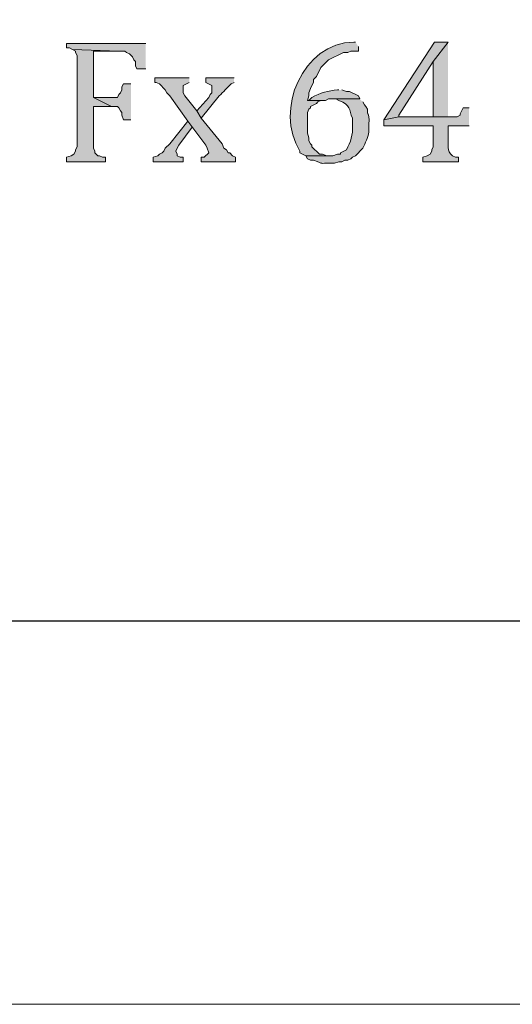
# Model space of a CAD drawing. Units: inches. Extents: x 0 to 210, y 0 to 297.
# Drawn here: x 66 to 73, y 0 to 14 of the extents above; entities that cross this region are included whole.
import ezdxf

# ---------------------------------------------------------------- set-up
doc = ezdxf.new("R2010")
doc.units = ezdxf.units.IN
doc.header["$MEASUREMENT"] = 0
doc.layers.add('Layer 1', color=7, linetype='Continuous')

# ---------------------------------------------------------------- blocks, each defined once
blk = doc.blocks.new('block 5')
at = {"layer": 'Layer 1', "true_color": 0xffffff}
for points in [[(67.479, 13.596), (66.357, 13.596), (66.357, 13.533), (66.4, 13.533), (66.442, 13.511), (67.098, 13.49), (67.183, 13.49), (67.204, 13.469), (67.246, 13.448), (67.289, 13.406), (67.31, 13.363), (67.331, 13.342), (67.331, 13.279), (67.352, 13.236), (67.479, 13.236)], [(71.755, 13.617), (71.564, 13.617), (70.845, 12.517), (71.056, 12.559), (71.056, 12.58), (71.543, 13.342)], [(71.755, 13.617), (71.543, 13.342), (71.543, 12.855), (71.543, 12.559), (71.755, 12.559)], [(66.442, 13.511), (66.484, 13.49), (66.484, 13.469), (66.506, 13.427), (66.506, 12.136), (66.484, 12.093), (66.484, 12.072), (66.463, 12.03), (66.421, 12.009), (66.357, 11.987), (66.357, 11.924), (66.908, 11.924), (66.908, 11.987), (66.865, 11.987), (66.823, 12.009), (66.802, 12.009), (66.76, 12.051), (66.76, 12.072), (66.738, 12.114), (66.738, 12.707), (66.992, 12.707), (66.738, 12.834), (66.738, 13.49), (67.098, 13.49)], [(68.093, 13.109), (67.606, 13.109), (67.606, 13.046), (67.627, 13.046), (67.67, 13.025), (67.754, 12.94), (67.776, 12.898), (67.818, 12.855), (68.072, 12.495), (68.326, 12.157), (68.347, 12.114), (68.368, 12.051), (68.305, 11.987), (68.262, 11.987), (68.262, 11.924), (68.749, 11.924), (68.749, 11.987), (68.707, 12.009), (68.665, 12.051), (68.644, 12.051), (68.622, 12.093), (68.58, 12.114), (68.559, 12.178), (68.262, 12.538), (68.199, 12.644), (68.051, 12.834), (68.03, 12.855), (68.008, 12.898), (68.008, 13.003), (68.093, 13.046)], [(67.268, 13.025), (67.162, 13.025), (67.141, 12.982), (67.141, 12.94), (67.119, 12.898), (67.098, 12.876), (67.077, 12.834), (66.738, 12.834), (66.992, 12.707), (67.077, 12.707), (67.098, 12.686), (67.119, 12.644), (67.141, 12.622), (67.141, 12.58), (67.162, 12.517), (67.268, 12.517)], [(68.072, 12.495), (67.818, 12.178), (67.754, 12.114), (67.733, 12.072), (67.712, 12.051), (67.67, 12.03), (67.649, 12.009), (67.585, 11.987), (67.585, 11.924), (68.008, 11.924), (68.008, 11.987), (67.966, 11.987), (67.924, 12.009), (67.924, 12.03), (67.903, 12.072), (67.924, 12.114), (67.945, 12.157), (68.135, 12.411)]]:
    blk.add_hatch(color=7, dxfattribs=at).paths.add_polyline_path(points)
h = blk.add_hatch(color=7, dxfattribs=at)
edge = h.paths.add_edge_path()
edge.add_spline(control_points=[(70.443, 13.617), (70.443, 13.617), (70.421, 13.617), (70.421, 13.617), (69.701, 13.609), (69.291, 12.652), (69.659, 12.072), (69.659, 12.072), (69.659, 12.051), (69.659, 12.051), (69.659, 12.051), (69.744, 12.009), (69.744, 12.009), (69.744, 12.009), (70.083, 12.009), (70.083, 12.009), (70.083, 12.009), (70.04, 12.009), (70.04, 12.009), (70.04, 12.009), (69.977, 12.03), (69.977, 12.03), (69.977, 12.03), (69.935, 12.03), (69.935, 12.03), (69.935, 12.03), (69.829, 12.136), (69.829, 12.136), (69.829, 12.136), (69.829, 12.157), (69.829, 12.157), (69.829, 12.157), (69.808, 12.178), (69.808, 12.178), (69.808, 12.178), (69.786, 12.22), (69.786, 12.22), (69.786, 12.22), (69.786, 12.263), (69.786, 12.263), (69.786, 12.263), (69.765, 12.326), (69.765, 12.326), (69.765, 12.326), (69.765, 12.622), (69.765, 12.622), (69.765, 12.622), (69.786, 12.665), (69.786, 12.665), (69.786, 12.665), (69.808, 12.686), (69.808, 12.686), (69.808, 12.686), (69.808, 12.707), (69.808, 12.707), (69.808, 12.707), (69.892, 12.749), (69.892, 12.749), (69.892, 12.749), (69.913, 12.771), (69.913, 12.771), (69.913, 12.771), (69.956, 12.792), (69.956, 12.792), (69.956, 12.792), (69.765, 12.792), (69.765, 12.792), (69.765, 12.792), (69.786, 12.855), (69.786, 12.855), (69.786, 12.855), (69.786, 12.898), (69.786, 12.898), (69.786, 12.898), (69.808, 12.961), (69.808, 12.961), (69.808, 12.961), (69.829, 13.003), (69.829, 13.003), (69.829, 13.003), (69.85, 13.046), (69.85, 13.046), (69.85, 13.046), (69.85, 13.088), (69.85, 13.088), (69.85, 13.088), (69.892, 13.13), (69.892, 13.13), (69.892, 13.13), (69.956, 13.257), (69.956, 13.257), (69.956, 13.257), (70.062, 13.363), (70.062, 13.363), (70.062, 13.363), (70.273, 13.469), (70.273, 13.469), (70.273, 13.469), (70.337, 13.469), (70.337, 13.469), (70.337, 13.469), (70.379, 13.49), (70.379, 13.49), (70.379, 13.49), (70.485, 13.49), (70.485, 13.49), (70.485, 13.49), (70.485, 13.554), (70.485, 13.554)], knot_values=[0, 0, 0, 0, 0.352778, 0.352778, 0.352778, 0.705556, 0.705556, 0.705556, 1.058333, 1.058333, 1.058333, 1.411111, 1.411111, 1.411111, 1.763889, 1.763889, 1.763889, 2.116667, 2.116667, 2.116667, 2.469444, 2.469444, 2.469444, 2.822222, 2.822222, 2.822222, 3.175, 3.175, 3.175, 3.527778, 3.527778, 3.527778, 3.880556, 3.880556, 3.880556, 4.233333, 4.233333, 4.233333, 4.586111, 4.586111, 4.586111, 4.938889, 4.938889, 4.938889, 5.291667, 5.291667, 5.291667, 5.644444, 5.644444, 5.644444, 5.997222, 5.997222, 5.997222, 6.35, 6.35, 6.35, 6.702778, 6.702778, 6.702778, 7.055556, 7.055556, 7.055556, 7.408333, 7.408333, 7.408333, 7.761111, 7.761111, 7.761111, 8.113889, 8.113889, 8.113889, 8.466667, 8.466667, 8.466667, 8.819444, 8.819444, 8.819444, 9.172222, 9.172222, 9.172222, 9.525, 9.525, 9.525, 9.877778, 9.877778, 9.877778, 10.230556, 10.230556, 10.230556, 10.583333, 10.583333, 10.583333, 10.936111, 10.936111, 10.936111, 11.288889, 11.288889, 11.288889, 11.641667, 11.641667, 11.641667, 11.994444, 11.994444, 11.994444, 12.347222, 12.347222, 12.347222, 12.7, 12.7, 12.7, 12.7], degree=3, periodic=0)
edge.add_line((70.485, 13.554), (70.443, 13.617))
h = blk.add_hatch(color=7, dxfattribs=at)
edge = h.paths.add_edge_path()
edge.add_spline(control_points=[(68.728, 13.109), (68.728, 13.109), (68.326, 13.109), (68.326, 13.109), (68.326, 13.109), (68.326, 13.046), (68.326, 13.046), (68.326, 13.046), (68.411, 13.003), (68.411, 13.003), (68.411, 13.003), (68.411, 12.898), (68.411, 12.898), (68.411, 12.898), (68.39, 12.876), (68.39, 12.876), (68.39, 12.876), (68.368, 12.834), (68.368, 12.834), (68.368, 12.834), (68.199, 12.644), (68.199, 12.644), (68.199, 12.644), (68.262, 12.538), (68.262, 12.538), (68.262, 12.538), (68.517, 12.855), (68.517, 12.855), (68.573, 12.912), (68.629, 12.968), (68.686, 13.025), (68.686, 13.025), (68.728, 13.046), (68.728, 13.046)], knot_values=[0, 0, 0, 0, 0.352778, 0.352778, 0.352778, 0.705556, 0.705556, 0.705556, 1.058333, 1.058333, 1.058333, 1.411111, 1.411111, 1.411111, 1.763889, 1.763889, 1.763889, 2.116667, 2.116667, 2.116667, 2.469444, 2.469444, 2.469444, 2.822222, 2.822222, 2.822222, 3.175, 3.175, 3.175, 3.527778, 3.527778, 3.527778, 3.880556, 3.880556, 3.880556, 3.880556], degree=3, periodic=0)
edge.add_line((68.728, 13.046), (68.728, 13.109))
h = blk.add_hatch(color=7, dxfattribs=at)
edge = h.paths.add_edge_path()
edge.add_spline(control_points=[(70.21, 12.94), (70.21, 12.94), (70.189, 12.94), (70.189, 12.94), (70.064, 12.93), (69.94, 12.9), (69.829, 12.834), (69.829, 12.834), (69.786, 12.792), (69.786, 12.792), (69.786, 12.792), (70.019, 12.792), (70.019, 12.792), (70.019, 12.792), (70.062, 12.813), (70.062, 12.813), (70.062, 12.813), (70.506, 12.813), (70.506, 12.813), (70.506, 12.813), (70.485, 12.855), (70.485, 12.855), (70.485, 12.855), (70.358, 12.919), (70.358, 12.919), (70.358, 12.919), (70.316, 12.919), (70.316, 12.919), (70.316, 12.919), (70.252, 12.94), (70.252, 12.94)], knot_values=[0, 0, 0, 0, 0.352778, 0.352778, 0.352778, 0.705556, 0.705556, 0.705556, 1.058333, 1.058333, 1.058333, 1.411111, 1.411111, 1.411111, 1.763889, 1.763889, 1.763889, 2.116667, 2.116667, 2.116667, 2.469444, 2.469444, 2.469444, 2.822222, 2.822222, 2.822222, 3.175, 3.175, 3.175, 3.527778, 3.527778, 3.527778, 3.527778], degree=3, periodic=0)
edge.add_line((70.252, 12.94), (70.21, 12.94))
h = blk.add_hatch(color=7, dxfattribs=at)
edge = h.paths.add_edge_path()
edge.add_spline(control_points=[(70.506, 12.813), (70.506, 12.813), (70.125, 12.813), (70.125, 12.813), (70.125, 12.813), (70.167, 12.813), (70.167, 12.813), (70.167, 12.813), (70.21, 12.792), (70.21, 12.792), (70.381, 12.721), (70.35, 12.667), (70.4, 12.538), (70.4, 12.538), (70.4, 12.432), (70.4, 12.432), (70.411, 12.309), (70.377, 12.199), (70.316, 12.093), (70.316, 12.093), (70.231, 12.051), (70.231, 12.051), (70.231, 12.051), (70.231, 12.03), (70.231, 12.03), (70.231, 12.03), (70.189, 12.03), (70.189, 12.03), (70.189, 12.03), (70.125, 12.009), (70.125, 12.009), (70.125, 12.009), (69.744, 12.009), (69.744, 12.009), (69.744, 12.009), (69.765, 11.966), (69.765, 11.966), (69.765, 11.966), (69.808, 11.945), (69.808, 11.945), (69.808, 11.945), (69.85, 11.945), (69.85, 11.945), (70.025, 11.883), (69.91, 11.904), (70.104, 11.903), (70.104, 11.903), (70.146, 11.903), (70.146, 11.903), (70.146, 11.903), (70.21, 11.924), (70.21, 11.924), (70.21, 11.924), (70.252, 11.924), (70.252, 11.924), (70.252, 11.924), (70.294, 11.945), (70.294, 11.945), (70.294, 11.945), (70.337, 11.945), (70.337, 11.945), (70.337, 11.945), (70.379, 11.966), (70.379, 11.966), (70.379, 11.966), (70.4, 11.987), (70.4, 11.987), (70.4, 11.987), (70.443, 12.009), (70.443, 12.009), (70.443, 12.009), (70.548, 12.114), (70.548, 12.114), (70.584, 12.199), (70.619, 12.252), (70.633, 12.347), (70.633, 12.347), (70.633, 12.453), (70.633, 12.453), (70.645, 12.666), (70.608, 12.546), (70.612, 12.665), (70.612, 12.665), (70.591, 12.707), (70.591, 12.707), (70.591, 12.707), (70.57, 12.728), (70.57, 12.728), (70.57, 12.728), (70.548, 12.771), (70.548, 12.771)], knot_values=[0, 0, 0, 0, 0.352778, 0.352778, 0.352778, 0.705556, 0.705556, 0.705556, 1.058333, 1.058333, 1.058333, 1.411111, 1.411111, 1.411111, 1.763889, 1.763889, 1.763889, 2.116667, 2.116667, 2.116667, 2.469444, 2.469444, 2.469444, 2.822222, 2.822222, 2.822222, 3.175, 3.175, 3.175, 3.527778, 3.527778, 3.527778, 3.880556, 3.880556, 3.880556, 4.233333, 4.233333, 4.233333, 4.586111, 4.586111, 4.586111, 4.938889, 4.938889, 4.938889, 5.291667, 5.291667, 5.291667, 5.644444, 5.644444, 5.644444, 5.997222, 5.997222, 5.997222, 6.35, 6.35, 6.35, 6.702778, 6.702778, 6.702778, 7.055556, 7.055556, 7.055556, 7.408333, 7.408333, 7.408333, 7.761111, 7.761111, 7.761111, 8.113889, 8.113889, 8.113889, 8.466667, 8.466667, 8.466667, 8.819444, 8.819444, 8.819444, 9.172222, 9.172222, 9.172222, 9.525, 9.525, 9.525, 9.877778, 9.877778, 9.877778, 10.230556, 10.230556, 10.230556, 10.583333, 10.583333, 10.583333, 10.583333], degree=3, periodic=0)
edge.add_line((70.548, 12.771), (70.506, 12.813))
h = blk.add_hatch(color=7, dxfattribs=at)
edge = h.paths.add_edge_path()
edge.add_spline(control_points=[(72.051, 12.686), (72.051, 12.686), (71.967, 12.686), (71.967, 12.686), (71.967, 12.686), (71.924, 12.601), (71.924, 12.601), (71.924, 12.601), (71.924, 12.58), (71.924, 12.58), (71.924, 12.58), (71.882, 12.559), (71.882, 12.559), (71.882, 12.559), (71.056, 12.559), (71.056, 12.559), (71.056, 12.559), (70.845, 12.517), (70.845, 12.517), (70.845, 12.517), (70.845, 12.432), (70.845, 12.432), (70.845, 12.432), (71.543, 12.432), (71.543, 12.432), (71.543, 12.432), (71.543, 12.136), (71.543, 12.136), (71.543, 12.136), (71.522, 12.093), (71.522, 12.093), (71.522, 12.093), (71.522, 12.072), (71.522, 12.072), (71.522, 12.072), (71.501, 12.03), (71.501, 12.03), (71.501, 12.03), (71.459, 12.009), (71.459, 12.009), (71.459, 12.009), (71.395, 11.987), (71.395, 11.987), (71.395, 11.987), (71.395, 11.924), (71.395, 11.924), (71.395, 11.924), (71.903, 11.924), (71.903, 11.924), (71.903, 11.924), (71.903, 11.987), (71.903, 11.987), (71.903, 11.987), (71.861, 11.987), (71.861, 11.987), (71.726, 12.042), (71.759, 12.129), (71.755, 12.241), (71.755, 12.241), (71.755, 12.432), (71.755, 12.432), (71.755, 12.432), (72.051, 12.432), (72.051, 12.432)], knot_values=[0, 0, 0, 0, 0.352778, 0.352778, 0.352778, 0.705556, 0.705556, 0.705556, 1.058333, 1.058333, 1.058333, 1.411111, 1.411111, 1.411111, 1.763889, 1.763889, 1.763889, 2.116667, 2.116667, 2.116667, 2.469444, 2.469444, 2.469444, 2.822222, 2.822222, 2.822222, 3.175, 3.175, 3.175, 3.527778, 3.527778, 3.527778, 3.880556, 3.880556, 3.880556, 4.233333, 4.233333, 4.233333, 4.586111, 4.586111, 4.586111, 4.938889, 4.938889, 4.938889, 5.291667, 5.291667, 5.291667, 5.644444, 5.644444, 5.644444, 5.997222, 5.997222, 5.997222, 6.35, 6.35, 6.35, 6.702778, 6.702778, 6.702778, 7.055556, 7.055556, 7.055556, 7.408333, 7.408333, 7.408333, 7.408333], degree=3, periodic=0)
edge.add_line((72.051, 12.432), (72.051, 12.686))
at = {"layer": 'Layer 1', "lineweight": 0}
for points in [[(0, 297.039), (209.98, 297.039), (209.98, 0), (0, 0), (0, 297.039)], [(67.479, 13.596), (66.357, 13.596), (66.357, 13.533), (66.4, 13.533), (66.442, 13.511), (67.098, 13.49), (67.183, 13.49), (67.204, 13.469), (67.246, 13.448), (67.289, 13.406), (67.31, 13.363), (67.331, 13.342), (67.331, 13.279), (67.352, 13.236), (67.479, 13.236)], [(71.755, 13.617), (71.564, 13.617), (70.845, 12.517), (71.056, 12.559), (71.056, 12.58), (71.543, 13.342)], [(71.755, 13.617), (71.543, 13.342), (71.543, 12.855), (71.543, 12.559), (71.755, 12.559)], [(66.442, 13.511), (66.484, 13.49), (66.484, 13.469), (66.506, 13.427), (66.506, 12.136), (66.484, 12.093), (66.484, 12.072), (66.463, 12.03), (66.421, 12.009), (66.357, 11.987), (66.357, 11.924), (66.908, 11.924), (66.908, 11.987), (66.865, 11.987), (66.823, 12.009), (66.802, 12.009), (66.76, 12.051), (66.76, 12.072), (66.738, 12.114), (66.738, 12.707), (66.992, 12.707), (66.738, 12.834), (66.738, 13.49), (67.098, 13.49)], [(68.093, 13.109), (67.606, 13.109), (67.606, 13.046), (67.627, 13.046), (67.67, 13.025), (67.754, 12.94), (67.776, 12.898), (67.818, 12.855), (68.072, 12.495), (68.326, 12.157), (68.347, 12.114), (68.368, 12.051), (68.305, 11.987), (68.262, 11.987), (68.262, 11.924), (68.749, 11.924), (68.749, 11.987), (68.707, 12.009), (68.665, 12.051), (68.644, 12.051), (68.622, 12.093), (68.58, 12.114), (68.559, 12.178), (68.262, 12.538), (68.199, 12.644), (68.051, 12.834), (68.03, 12.855), (68.008, 12.898), (68.008, 13.003), (68.093, 13.046)], [(67.268, 13.025), (67.162, 13.025), (67.141, 12.982), (67.141, 12.94), (67.119, 12.898), (67.098, 12.876), (67.077, 12.834), (66.738, 12.834), (66.992, 12.707), (67.077, 12.707), (67.098, 12.686), (67.119, 12.644), (67.141, 12.622), (67.141, 12.58), (67.162, 12.517), (67.268, 12.517)], [(68.072, 12.495), (67.818, 12.178), (67.754, 12.114), (67.733, 12.072), (67.712, 12.051), (67.67, 12.03), (67.649, 12.009), (67.585, 11.987), (67.585, 11.924), (68.008, 11.924), (68.008, 11.987), (67.966, 11.987), (67.924, 12.009), (67.924, 12.03), (67.903, 12.072), (67.924, 12.114), (67.945, 12.157), (68.135, 12.411)]]:
    blk.add_lwpolyline(points, dxfattribs=at)
at = {"layer": 'Layer 1', "color": 7, "lineweight": 25, "true_color": 0xffffff}
blk.add_lwpolyline([(6.329, 5.426), (203.518, 5.426), (203.518, 290.964), (6.329, 290.964), (6.329, 5.426)], dxfattribs=at)
at = {"layer": 'Layer 1', "lineweight": 0}
for points, knots in [([(70.443, 13.617), (70.443, 13.617), (70.421, 13.617), (70.421, 13.617), (69.701, 13.609), (69.291, 12.652), (69.659, 12.072), (69.659, 12.072), (69.659, 12.051), (69.659, 12.051), (69.659, 12.051), (69.744, 12.009), (69.744, 12.009), (69.744, 12.009), (70.083, 12.009), (70.083, 12.009), (70.083, 12.009), (70.04, 12.009), (70.04, 12.009), (70.04, 12.009), (69.977, 12.03), (69.977, 12.03), (69.977, 12.03), (69.935, 12.03), (69.935, 12.03), (69.935, 12.03), (69.829, 12.136), (69.829, 12.136), (69.829, 12.136), (69.829, 12.157), (69.829, 12.157), (69.829, 12.157), (69.808, 12.178), (69.808, 12.178), (69.808, 12.178), (69.786, 12.22), (69.786, 12.22), (69.786, 12.22), (69.786, 12.263), (69.786, 12.263), (69.786, 12.263), (69.765, 12.326), (69.765, 12.326), (69.765, 12.326), (69.765, 12.622), (69.765, 12.622), (69.765, 12.622), (69.786, 12.665), (69.786, 12.665), (69.786, 12.665), (69.808, 12.686), (69.808, 12.686), (69.808, 12.686), (69.808, 12.707), (69.808, 12.707), (69.808, 12.707), (69.892, 12.749), (69.892, 12.749), (69.892, 12.749), (69.913, 12.771), (69.913, 12.771), (69.913, 12.771), (69.956, 12.792), (69.956, 12.792), (69.956, 12.792), (69.765, 12.792), (69.765, 12.792), (69.765, 12.792), (69.786, 12.855), (69.786, 12.855), (69.786, 12.855), (69.786, 12.898), (69.786, 12.898), (69.786, 12.898), (69.808, 12.961), (69.808, 12.961), (69.808, 12.961), (69.829, 13.003), (69.829, 13.003), (69.829, 13.003), (69.85, 13.046), (69.85, 13.046), (69.85, 13.046), (69.85, 13.088), (69.85, 13.088), (69.85, 13.088), (69.892, 13.13), (69.892, 13.13), (69.892, 13.13), (69.956, 13.257), (69.956, 13.257), (69.956, 13.257), (70.062, 13.363), (70.062, 13.363), (70.062, 13.363), (70.273, 13.469), (70.273, 13.469), (70.273, 13.469), (70.337, 13.469), (70.337, 13.469), (70.337, 13.469), (70.379, 13.49), (70.379, 13.49), (70.379, 13.49), (70.485, 13.49), (70.485, 13.49), (70.485, 13.49), (70.485, 13.554), (70.485, 13.554)], [0, 0, 0, 0, 1, 1, 1, 2, 2, 2, 3, 3, 3, 4, 4, 4, 5, 5, 5, 6, 6, 6, 7, 7, 7, 8, 8, 8, 9, 9, 9, 10, 10, 10, 11, 11, 11, 12, 12, 12, 13, 13, 13, 14, 14, 14, 15, 15, 15, 16, 16, 16, 17, 17, 17, 18, 18, 18, 19, 19, 19, 20, 20, 20, 21, 21, 21, 22, 22, 22, 23, 23, 23, 24, 24, 24, 25, 25, 25, 26, 26, 26, 27, 27, 27, 28, 28, 28, 29, 29, 29, 30, 30, 30, 31, 31, 31, 32, 32, 32, 33, 33, 33, 34, 34, 34, 35, 35, 35, 36, 36, 36, 36]), ([(68.728, 13.109), (68.728, 13.109), (68.326, 13.109), (68.326, 13.109), (68.326, 13.109), (68.326, 13.046), (68.326, 13.046), (68.326, 13.046), (68.411, 13.003), (68.411, 13.003), (68.411, 13.003), (68.411, 12.898), (68.411, 12.898), (68.411, 12.898), (68.39, 12.876), (68.39, 12.876), (68.39, 12.876), (68.368, 12.834), (68.368, 12.834), (68.368, 12.834), (68.199, 12.644), (68.199, 12.644), (68.199, 12.644), (68.262, 12.538), (68.262, 12.538), (68.262, 12.538), (68.517, 12.855), (68.517, 12.855), (68.573, 12.912), (68.629, 12.968), (68.686, 13.025), (68.686, 13.025), (68.728, 13.046), (68.728, 13.046)], [0, 0, 0, 0, 1, 1, 1, 2, 2, 2, 3, 3, 3, 4, 4, 4, 5, 5, 5, 6, 6, 6, 7, 7, 7, 8, 8, 8, 9, 9, 9, 10, 10, 10, 11, 11, 11, 11]), ([(70.21, 12.94), (70.21, 12.94), (70.189, 12.94), (70.189, 12.94), (70.064, 12.93), (69.94, 12.9), (69.829, 12.834), (69.829, 12.834), (69.786, 12.792), (69.786, 12.792), (69.786, 12.792), (70.019, 12.792), (70.019, 12.792), (70.019, 12.792), (70.062, 12.813), (70.062, 12.813), (70.062, 12.813), (70.506, 12.813), (70.506, 12.813), (70.506, 12.813), (70.485, 12.855), (70.485, 12.855), (70.485, 12.855), (70.358, 12.919), (70.358, 12.919), (70.358, 12.919), (70.316, 12.919), (70.316, 12.919), (70.316, 12.919), (70.252, 12.94), (70.252, 12.94)], [0, 0, 0, 0, 1, 1, 1, 2, 2, 2, 3, 3, 3, 4, 4, 4, 5, 5, 5, 6, 6, 6, 7, 7, 7, 8, 8, 8, 9, 9, 9, 10, 10, 10, 10]), ([(70.506, 12.813), (70.506, 12.813), (70.125, 12.813), (70.125, 12.813), (70.125, 12.813), (70.167, 12.813), (70.167, 12.813), (70.167, 12.813), (70.21, 12.792), (70.21, 12.792), (70.381, 12.721), (70.35, 12.667), (70.4, 12.538), (70.4, 12.538), (70.4, 12.432), (70.4, 12.432), (70.411, 12.309), (70.377, 12.199), (70.316, 12.093), (70.316, 12.093), (70.231, 12.051), (70.231, 12.051), (70.231, 12.051), (70.231, 12.03), (70.231, 12.03), (70.231, 12.03), (70.189, 12.03), (70.189, 12.03), (70.189, 12.03), (70.125, 12.009), (70.125, 12.009), (70.125, 12.009), (69.744, 12.009), (69.744, 12.009), (69.744, 12.009), (69.765, 11.966), (69.765, 11.966), (69.765, 11.966), (69.808, 11.945), (69.808, 11.945), (69.808, 11.945), (69.85, 11.945), (69.85, 11.945), (70.025, 11.883), (69.91, 11.904), (70.104, 11.903), (70.104, 11.903), (70.146, 11.903), (70.146, 11.903), (70.146, 11.903), (70.21, 11.924), (70.21, 11.924), (70.21, 11.924), (70.252, 11.924), (70.252, 11.924), (70.252, 11.924), (70.294, 11.945), (70.294, 11.945), (70.294, 11.945), (70.337, 11.945), (70.337, 11.945), (70.337, 11.945), (70.379, 11.966), (70.379, 11.966), (70.379, 11.966), (70.4, 11.987), (70.4, 11.987), (70.4, 11.987), (70.443, 12.009), (70.443, 12.009), (70.443, 12.009), (70.548, 12.114), (70.548, 12.114), (70.584, 12.199), (70.619, 12.252), (70.633, 12.347), (70.633, 12.347), (70.633, 12.453), (70.633, 12.453), (70.645, 12.666), (70.608, 12.546), (70.612, 12.665), (70.612, 12.665), (70.591, 12.707), (70.591, 12.707), (70.591, 12.707), (70.57, 12.728), (70.57, 12.728), (70.57, 12.728), (70.548, 12.771), (70.548, 12.771)], [0, 0, 0, 0, 1, 1, 1, 2, 2, 2, 3, 3, 3, 4, 4, 4, 5, 5, 5, 6, 6, 6, 7, 7, 7, 8, 8, 8, 9, 9, 9, 10, 10, 10, 11, 11, 11, 12, 12, 12, 13, 13, 13, 14, 14, 14, 15, 15, 15, 16, 16, 16, 17, 17, 17, 18, 18, 18, 19, 19, 19, 20, 20, 20, 21, 21, 21, 22, 22, 22, 23, 23, 23, 24, 24, 24, 25, 25, 25, 26, 26, 26, 27, 27, 27, 28, 28, 28, 29, 29, 29, 30, 30, 30, 30]), ([(72.051, 12.686), (72.051, 12.686), (71.967, 12.686), (71.967, 12.686), (71.967, 12.686), (71.924, 12.601), (71.924, 12.601), (71.924, 12.601), (71.924, 12.58), (71.924, 12.58), (71.924, 12.58), (71.882, 12.559), (71.882, 12.559), (71.882, 12.559), (71.056, 12.559), (71.056, 12.559), (71.056, 12.559), (70.845, 12.517), (70.845, 12.517), (70.845, 12.517), (70.845, 12.432), (70.845, 12.432), (70.845, 12.432), (71.543, 12.432), (71.543, 12.432), (71.543, 12.432), (71.543, 12.136), (71.543, 12.136), (71.543, 12.136), (71.522, 12.093), (71.522, 12.093), (71.522, 12.093), (71.522, 12.072), (71.522, 12.072), (71.522, 12.072), (71.501, 12.03), (71.501, 12.03), (71.501, 12.03), (71.459, 12.009), (71.459, 12.009), (71.459, 12.009), (71.395, 11.987), (71.395, 11.987), (71.395, 11.987), (71.395, 11.924), (71.395, 11.924), (71.395, 11.924), (71.903, 11.924), (71.903, 11.924), (71.903, 11.924), (71.903, 11.987), (71.903, 11.987), (71.903, 11.987), (71.861, 11.987), (71.861, 11.987), (71.726, 12.042), (71.759, 12.129), (71.755, 12.241), (71.755, 12.241), (71.755, 12.432), (71.755, 12.432), (71.755, 12.432), (72.051, 12.432), (72.051, 12.432)], [0, 0, 0, 0, 1, 1, 1, 2, 2, 2, 3, 3, 3, 4, 4, 4, 5, 5, 5, 6, 6, 6, 7, 7, 7, 8, 8, 8, 9, 9, 9, 10, 10, 10, 11, 11, 11, 12, 12, 12, 13, 13, 13, 14, 14, 14, 15, 15, 15, 16, 16, 16, 17, 17, 17, 18, 18, 18, 19, 19, 19, 20, 20, 20, 21, 21, 21, 21])]:
    blk.add_open_spline(points, degree=3, knots=knots, dxfattribs=at)
blk = doc.blocks.new('block 2')
at = {"layer": 'Layer 1', "lineweight": 0}
blk.add_lwpolyline([(0, 0), (209.98, 0), (209.98, 297.039), (0, 297.039), (0, 0)], dxfattribs=at)
at = {"layer": 'Layer 1'}
blk.add_blockref('block 5', (0, 0), dxfattribs=at)

msp = doc.modelspace()

# ---------------------------------------------------------------- block references
at = {"layer": 'Layer 1'}
msp.add_blockref('block 2', (0, 0), dxfattribs=at)

doc.saveas('drawing.dxf')
